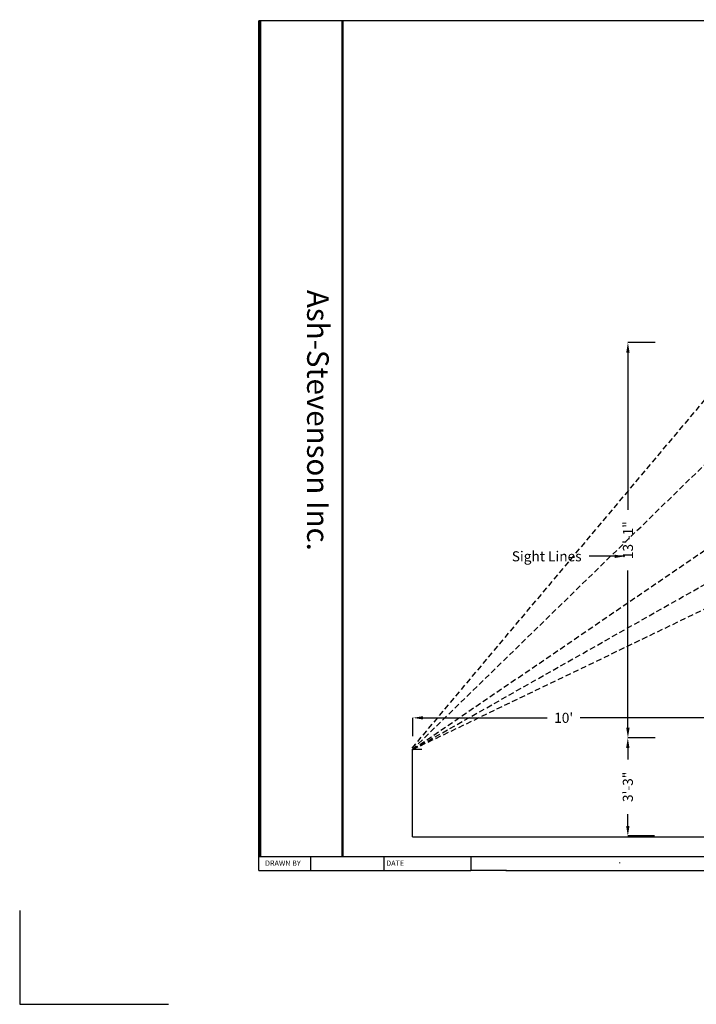
# Model space of a CAD drawing. Extents: x -178 to 1240, y 326 to 1127.
# Drawn here: x -178 to 91, y 326 to 718 of the extents above; entities that cross this region are included whole.
import ezdxf
from ezdxf.enums import TextEntityAlignment as Align

# ---------------------------------------------------------------- set-up
doc = ezdxf.new("R2010")
doc.units = 0
doc.header["$LTSCALE"] = 4.5
doc.header["$MEASUREMENT"] = 0
doc.linetypes.add('HIDDENX2', pattern=[0.75, 0.5, -0.25])
doc.layers.get('0').update_dxf_attribs({"linetype": 'CONTINUOUS'})
doc.layers.get('DEFPOINTS').update_dxf_attribs({"linetype": 'CONTINUOUS'})
doc.styles.add('COMPLEX', font='COMPLEX')
doc.styles.add('SIMPLEX', font='SIMPLEX')
doc.dimstyles.get("Standard").update_dxf_attribs({"dimtxt": 0.18, "dimasz": 0.18, "dimexe": 0.18, "dimexo": 0.0625, "dimgap": 0.09, "dimtad": 0, "dimtih": 1, "dimtoh": 1, "dimdec": 4, "dimzin": 0, "dimtxsty": 'STANDARD', "dimcen": 0.09, "dimazin": 3, "dimtfac": 1, "dimtdec": 4, "dimtofl": 0, "dimtmove": 0, "dimatfit": 3, "dimtolj": 1, "dimtzin": 0})

# ---------------------------------------------------------------- blocks, each defined once
blk = doc.blocks.new('*D47')
at = {"color": 0, "linetype": 'BYBLOCK'}
for p, q in [((74.82, 589.04), (64.02, 589.04)), ((64.02, 585.04), (64.02, 522.44)), ((64.02, 435.74), (64.02, 498.34)), ((74.82, 431.74), (64.02, 431.74))]:
    blk.add_line(p, q, dxfattribs=at)
for points in [[(63.35, 585.04), (64.68, 585.04), (64.02, 589.04)], [(63.35, 435.74), (64.68, 435.74), (64.02, 431.74)]]:
    blk.add_solid(points, dxfattribs=at)
at = {"layer": 'DEFPOINTS', "color": 0, "linetype": 'BYBLOCK'}
for p in [(64.02, 589.04), (74.82, 589.04), (74.82, 431.74)]:
    blk.add_point(p, dxfattribs=at)
at = {"color": 0, "linetype": 'BYBLOCK', "insert": (64.02, 510.39), "char_height": 4, "attachment_point": 5, "rotation": 90, "style": 'SIMPLEX'}
blk.add_mtext('\\A1;13\'-1"', dxfattribs=at)
blk = doc.blocks.new('*D48')
at = {"color": 0, "linetype": 'BYBLOCK'}
for p, q in [((74.58, 431.75), (63.98, 431.75)), ((63.98, 427.75), (63.98, 423.12)), ((63.98, 396.68), (63.98, 401.31)), ((74.58, 392.68), (63.98, 392.68))]:
    blk.add_line(p, q, dxfattribs=at)
for points in [[(63.31, 427.75), (64.64, 427.75), (63.98, 431.75)], [(63.31, 396.68), (64.64, 396.68), (63.98, 392.68)]]:
    blk.add_solid(points, dxfattribs=at)
at = {"layer": 'DEFPOINTS', "color": 0, "linetype": 'BYBLOCK'}
for p in [(74.58, 431.75), (63.98, 392.68), (74.58, 392.68)]:
    blk.add_point(p, dxfattribs=at)
at = {"color": 0, "linetype": 'BYBLOCK', "insert": (63.98, 412.22), "char_height": 4, "attachment_point": 5, "rotation": 90, "style": 'SIMPLEX'}
blk.add_mtext('\\A1;3\'-3"', dxfattribs=at)
blk = doc.blocks.new('*D49')
at = {"color": 0, "linetype": 'BYBLOCK'}
for p, q in [((-21.51, 432.42), (-21.51, 439.7)), ((-17.51, 439.7), (31.84, 439.7)), ((94.44, 439.7), (45.08, 439.7)), ((98.44, 432.42), (98.44, 439.7))]:
    blk.add_line(p, q, dxfattribs=at)
for points in [[(-17.51, 440.37), (-17.51, 439.03), (-21.51, 439.7)], [(94.44, 440.37), (94.44, 439.03), (98.44, 439.7)]]:
    blk.add_solid(points, dxfattribs=at)
at = {"layer": 'DEFPOINTS', "color": 0, "linetype": 'BYBLOCK'}
for p in [(-21.51, 439.7), (-21.51, 432.42), (98.44, 432.42)]:
    blk.add_point(p, dxfattribs=at)
at = {"color": 0, "linetype": 'BYBLOCK', "insert": (38.46, 439.7), "char_height": 4, "attachment_point": 5, "style": 'SIMPLEX'}
blk.add_mtext("\\A1;10'", dxfattribs=at)

msp = doc.modelspace()

# ---------------------------------------------------------------- linework, layer by layer
for p, q in [((403.61, 717.09), (-82.73, 717.09)), ((-82.73, 507.56), (-82.73, 717.09)), ((-49.58, 716.9), (-49.58, 384.65)), ((-82.73, 378.96), (-82.73, 516.4)), ((-82.73, 384.55), (124.34, 384.55)), ((-62.28, 384.65), (-62.28, 378.96)), ((-33.02, 384.65), (-33.02, 378.96)), ((1.48, 384.55), (1.48, 378.96)), ((60.61, 382.14), (60.61, 381.8)), ((-82.73, 378.96), (1.48, 378.96)), ((15.72, 378.96), (1.59, 378.96)), ((15.52, 378.96), (98.15, 378.96))]:
    msp.add_line(p, q)
at = {"linetype": 'HIDDENX2'}
for p, q in [((-21.78, 427.69), (151.35, 633.77)), ((-21.51, 427.12), (326.4, 594.66)), ((-21.78, 427.02), (146.43, 591.06)), ((-21.51, 427.12), (215.07, 588.7)), ((-21.51, 427.12), (258.14, 585.39))]:
    msp.add_line(p, q, dxfattribs=at)
at = {"linetype": 'CONTINUOUS'}
for p, q in [((-21.73, 392.39), (-21.73, 427.29)), ((-21.73, 427.29), (-17.91, 427.29)), ((-21.73, 392.39), (98.43, 392.39)), ((-177.92, 363.05), (-177.92, 325.69)), ((-177.92, 325.69), (-118.69, 325.69))]:
    msp.add_line(p, q, dxfattribs=at)
at = {"const_width": 0.906}
for points in [[(-82.27, 717.09), (-82.27, 384.53)], [(-49.54, 717.09), (-49.54, 384.53)]]:
    msp.add_lwpolyline(points, dxfattribs=at)

# ---------------------------------------------------------------- texts
at = {"style": 'COMPLEX'}
msp.add_text('Ash-Stevenson Inc.', height=8.6086, rotation=270, dxfattribs=at).set_placement((-63.58, 558.08), align=Align.CENTER)
for s, p in [('DRAWN BY', (-80.34, 380.81)), ('DATE', (-32.13, 380.81))]:
    msp.add_text(s, height=2.107).set_placement(p)
at = {"linetype": 'CONTINUOUS', "insert": (45.61, 503.98), "char_height": 4, "attachment_point": 6, "style": 'SIMPLEX'}
msp.add_mtext('\\A1;Sight Lines', dxfattribs=at)

# ---------------------------------------------------------------- dimensions: what is measured, and where the dimension line sits
at = {"linetype": 'CONTINUOUS'}
dim = msp.add_linear_dim(base=(64.02, 589.04), p1=(74.82, 431.74), p2=(74.82, 589.04), angle=90, dimstyle='STANDARD', override={"dimtxt": 4, "dimasz": 4, "dimexe": 0, "dimexo": 0, "dimgap": 3, "dimtih": 0, "dimtoh": 0, "dimdec": 0, "dimtxsty": 'SIMPLEX', "dimcen": 4, "dimtfac": 0.333333, "dimtdec": 0}, dxfattribs=at)
dim.commit()
dim.dimension.update_dxf_attribs({"geometry": '*D47', "text_midpoint": (64.02, 510.39)})
at = {"linetype": 'HIDDENX2'}
dim = msp.add_linear_dim(base=(-21.51, 439.7), p1=(98.44, 432.42), p2=(-21.51, 432.42), dimstyle='STANDARD', override={"dimtxt": 4, "dimasz": 4, "dimexe": 0, "dimexo": 0, "dimgap": 3, "dimtih": 0, "dimtoh": 0, "dimdec": 0, "dimtxsty": 'SIMPLEX', "dimcen": 4, "dimtfac": 0.333333, "dimtdec": 0}, dxfattribs=at)
dim.commit()
dim.dimension.update_dxf_attribs({"geometry": '*D49', "text_midpoint": (38.46, 439.7)})
dim = msp.add_linear_dim(base=(63.98, 392.68), p1=(74.58, 431.75), p2=(74.58, 392.68), angle=90, dimstyle='STANDARD', override={"dimtxt": 4, "dimasz": 4, "dimexe": 0, "dimexo": 0, "dimgap": 3, "dimtih": 0, "dimtoh": 0, "dimdec": 0, "dimtxsty": 'SIMPLEX', "dimcen": 4, "dimtfac": 0.333333, "dimtdec": 0}, dxfattribs=at)
dim.commit()
dim.dimension.update_dxf_attribs({"geometry": '*D48', "text_midpoint": (63.98, 412.22)})

# ---------------------------------------------------------------- leaders
at = {"linetype": 'CONTINUOUS', "annotation_type": 0, "has_hookline": 1, "hookline_direction": 1, "text_width": 32.76}
msp.add_leader([(62.78, 503.98), (48.61, 503.98)], dimstyle='STANDARD', override={"dimtxt": 4, "dimasz": 4, "dimexe": 0, "dimexo": 0, "dimgap": 3, "dimtih": 0, "dimtoh": 0, "dimdec": 1, "dimtxsty": 'SIMPLEX', "dimcen": 4, "dimtfac": 0.333333, "dimtdec": 0}, dxfattribs=at)

doc.saveas('drawing.dxf')
